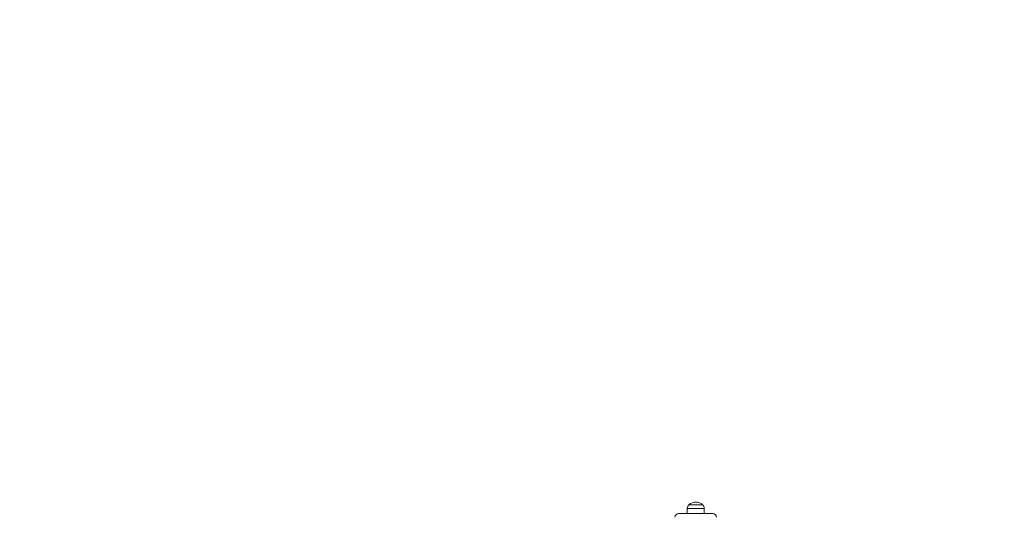
# Model space of a CAD drawing. Units: millimetres. Extents: x 48 to 12475, y -242 to 7162.
# Drawn here: x 3161 to 5294, y 2502 to 3581 of the extents above; entities that cross this region are included whole.
import ezdxf

# ---------------------------------------------------------------- set-up
doc = ezdxf.new("R2010")
doc.units = ezdxf.units.MM
doc.header["$LTSCALE"] = 200
doc.header["$PDSIZE"] = -1
doc.layers.add('Dimension', color=7, linetype='Continuous')
doc.dimstyles.new('Standard$0', dxfattribs={"dimtxt": 0.18, "dimasz": 0.18, "dimexe": 0.18, "dimexo": 0.0625, "dimgap": 0.09, "dimtad": 0, "dimtih": 1, "dimtoh": 1, "dimdec": 4, "dimzin": 0, "dimdsep": 46, "dimtxsty": 'Standard', "dimcen": 0.09, "dimadec": 0, "dimazin": 0, "dimtfac": 1, "dimtdec": 4, "dimtofl": 0, "dimtmove": 0, "dimatfit": 3, "dimfxl": 1, "dimtolj": 1, "dimtzin": 0, "dimarcsym": 0})

# ---------------------------------------------------------------- blocks, each defined once
blk = doc.blocks.new('*D8')
at = {"layer": 'Defpoints', "color": 0}
for p in [(4739.9, 4659.3), (275.1, 2360.2), (7045.1, 2360.2)]:
    blk.add_point(p, dxfattribs=at)
at = {"layer": 'Dimension', "color": 0, "linetype": 'ByBlock', "lineweight": -2}
for p, q in [((4739.9, 4659.3), (274.9, 4659.3)), ((275.1, 4559.3), (275.1, 3584.9)), ((275.1, 2460.2), (275.1, 3434.7)), ((7045, 2360.2), (274.9, 2360.2))]:
    blk.add_line(p, q, dxfattribs=at)
at = {"layer": 'Dimension', "color": 0}
for points in [[(291.7, 4559.3), (258.4, 4559.3), (275.1, 4659.3)], [(258.4, 2460.2), (291.7, 2460.2), (275.1, 2360.2)]]:
    blk.add_solid(points, dxfattribs=at)
at = {"layer": 'Dimension', "color": 0, "insert": (275.1, 3509.8), "char_height": 150, "attachment_point": 5}
blk.add_mtext('\\A1;2299', dxfattribs=at)

msp = doc.modelspace()

# ---------------------------------------------------------------- linework, layer by layer
at = {"color": 7, "linetype": 'Continuous', "lineweight": 15}
for p, q in [((4607.2, 2520.6), (4607.2, 2509.7)), ((4610.7, 2529.1), (4640.7, 2529.1)), ((4644.2, 2509.7), (4644.2, 2520.6)), ((4662.7, 2509.7), (4588.7, 2509.7))]:
    msp.add_line(p, q, dxfattribs=at)
at = {"color": 8, "linetype": 'Continuous', "lineweight": 15}
msp.add_line((4644.2, 2520.6), (4607.2, 2520.6), dxfattribs=at)
at = {"color": 7, "linetype": 'Continuous', "lineweight": 15}
for centre, radius, start, end in [((4619.3, 2520.6), 12, 135.1387, 180), ((4625.7, 2512.6), 22.3, 47.7204, 132.2796), ((4632.2, 2520.6), 12, 0, 44.8613), ((4588.7, 2501.7), 8, 90, 180), ((4662.7, 2501.7), 8, 0, 90)]:
    msp.add_arc(centre, radius, start, end, dxfattribs=at)

# ---------------------------------------------------------------- dimensions: what is measured, and where the dimension line sits
at = {"layer": 'Dimension'}
dim = msp.add_linear_dim(base=(275.1, 2360.2), p1=(4739.9, 4659.3), p2=(7045.1, 2360.2), angle=90, dimstyle='Standard$0', override={"dimtxt": 150, "dimasz": 100, "dimdec": 0, "dimarcsym": 1}, dxfattribs=at)
dim.commit()
dim.dimension.update_dxf_attribs({"geometry": '*D8', "text_midpoint": (275.1, 3509.8)})

doc.saveas('drawing.dxf')
